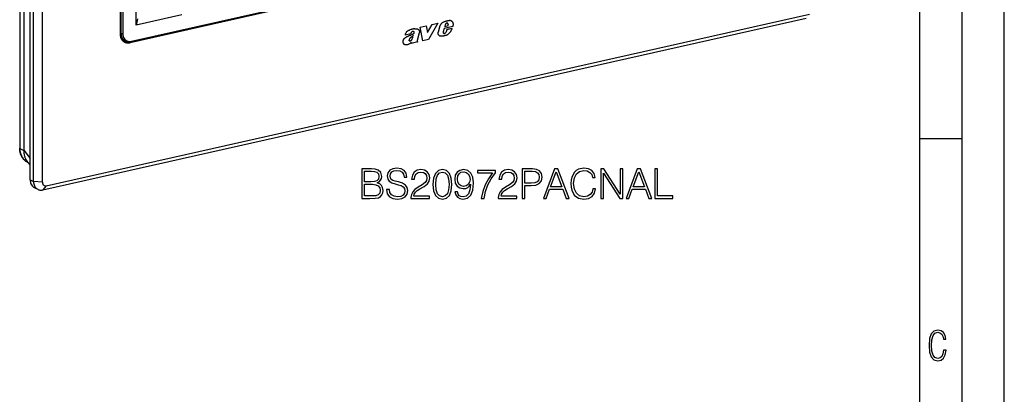
# Model space of a CAD drawing. Extents: x 0 to 420, y 0 to 297.
# Drawn here: x 303 to 420, y 164 to 209 of the extents above; entities that cross this region are included whole.
import ezdxf

# ---------------------------------------------------------------- set-up
doc = ezdxf.new("R2010")
doc.units = 0
doc.layers.get('0').update_dxf_attribs({"linetype": 'CONTINUOUS'})

msp = doc.modelspace()

# ---------------------------------------------------------------- linework, layer by layer
at = {"color": 7}
for p, q in [((420, 0), (420, 297)), ((420, 0), (420, 297)), ((415, 4.99976), (415, 292)), ((410, 9.99976), (410, 287)), ((304.459045, 189.784683), (304.459045, 256.385376)), ((304.871307, 189.570389), (304.871307, 256.171082)), ((305.910095, 189.497101), (305.910095, 256.097809)), ((303.22226, 255.639679), (303.22226, 193.541763)), ((303.246246, 255.611862), (303.246246, 193.513916)), ((303.694427, 255.365814), (303.694427, 193.285065)), ((315.120209, 212.85379), (315.120209, 207.145172)), ((315.255157, 207.144485), (315.255157, 212.853119)), ((315.462463, 212.838699), (315.462463, 207.130066)), ((317.050842, 208.145813), (317.050842, 212.537872)), ((336.829742, 210.656433), (316.341949, 206.045807)), ((316.416107, 206.123917), (336.9039, 210.734543)), ((316.465607, 206.227402), (336.95343, 210.838013)), ((306.379974, 189.074265), (396.914764, 209.448425)), ((322.459045, 209.3629), (317.050842, 208.145813)), ((305.967743, 188.583786), (396.502502, 208.957947)), ((317.203888, 208.891403), (317.050842, 208.145813)), ((350.700073, 207.878342), (351.417084, 208.039703)), ((350.700073, 207.878342), (350.704193, 207.876205)), ((351.037323, 206.276459), (350.700073, 207.878342)), ((350.704193, 207.876205), (351.421204, 208.037567)), ((351.041443, 206.274323), (350.704193, 207.876205)), ((351.417084, 208.039703), (351.421204, 208.037567)), ((351.421204, 208.037567), (351.589905, 207.269089)), ((351.585785, 207.271225), (352.128815, 208.199875)), ((351.589905, 207.269089), (352.132935, 208.197723)), ((352.816925, 208.351654), (351.719635, 206.426941)), ((352.128815, 208.199875), (352.812805, 208.35379)), ((352.128815, 208.199875), (352.132935, 208.197723)), ((352.132935, 208.197723), (352.816925, 208.351654)), ((352.812805, 208.35379), (352.816925, 208.351654)), ((353.005493, 207.908676), (352.860992, 207.305435)), ((353.009613, 207.906525), (352.865112, 207.303299)), ((353.005493, 207.908676), (353.009613, 207.906525)), ((354.579712, 207.959686), (353.57959, 207.734619)), ((353.958099, 208.018753), (353.630524, 207.945038)), ((353.700073, 208.198502), (353.634644, 207.942902)), ((353.962219, 208.016617), (353.634644, 207.942902)), ((353.679932, 208.565002), (353.684052, 208.562851)), ((354.026337, 208.211472), (353.958099, 208.018753)), ((353.958099, 208.018753), (353.962219, 208.016617)), ((354.030457, 208.209335), (353.962219, 208.016617)), ((353.984924, 208.637878), (353.989044, 208.635727)), ((354.003296, 208.333878), (354.007416, 208.331726)), ((354.024475, 208.276703), (354.028564, 208.274551)), ((354.026337, 208.211472), (354.030457, 208.209335)), ((354.222137, 208.671143), (354.226257, 208.668991)), ((354.376526, 208.654526), (354.380646, 208.652374)), ((354.414734, 208.638199), (354.418854, 208.636063)), ((315.255157, 207.144485), (315.120209, 207.213776)), ((348.927673, 206.953918), (348.931824, 206.951767)), ((349.597473, 207.101562), (348.931824, 206.951767)), ((349.843201, 207.056381), (349.847321, 207.05423)), ((349.969818, 207.360703), (349.973938, 207.358551)), ((350.015015, 207.315277), (350.019135, 207.313141)), ((350.021118, 207.249954), (350.025238, 207.247803)), ((350.075867, 207.697662), (350.079987, 207.695526)), ((350.606201, 207.207367), (350.397614, 206.451813)), ((350.443665, 207.666672), (350.447784, 207.664536)), ((352.860992, 207.305435), (352.865112, 207.303299)), ((352.98761, 206.897156), (352.99173, 206.895004)), ((352.996155, 206.892548), (353.000305, 206.890411)), ((353.57959, 207.734619), (353.458954, 207.338715)), ((353.550049, 207.139145), (353.554169, 207.136993)), ((353.607941, 207.145294), (353.612061, 207.143143)), ((353.669128, 207.179169), (353.673248, 207.177032)), ((353.722778, 207.223007), (353.726898, 207.220871)), ((353.789124, 207.335358), (353.754852, 207.269485)), ((353.754852, 207.269485), (353.758972, 207.267349)), ((353.793243, 207.333221), (353.758972, 207.267349)), ((353.867737, 207.598175), (353.789124, 207.335358)), ((353.789124, 207.335358), (353.793243, 207.333221)), ((353.871857, 207.596039), (353.793243, 207.333221)), ((354.510193, 207.742752), (353.867737, 207.598175)), ((353.867737, 207.598175), (353.871857, 207.596039)), ((354.514313, 207.740616), (353.871857, 207.596039)), ((354.510193, 207.742752), (354.514313, 207.740616)), ((315.767395, 206.196365), (315.333954, 206.416626)), ((316.341949, 206.045807), (316.238983, 206.099335)), ((348.65387, 206.201065), (348.657959, 206.198914)), ((348.858246, 205.828796), (348.862366, 205.82666)), ((349.023804, 206.682968), (349.027924, 206.680832)), ((349.470459, 206.26976), (349.474548, 206.267624)), ((349.521729, 206.267014), (349.525879, 206.264877)), ((349.568817, 206.281311), (349.572937, 206.279175)), ((349.631866, 206.314575), (349.635986, 206.312424)), ((349.68512, 206.077179), (349.653992, 205.965149)), ((349.653992, 205.965149), (349.658112, 205.963013)), ((350.429077, 206.136505), (349.658112, 205.963013)), ((349.68924, 206.075027), (349.658112, 205.963013)), ((349.767883, 206.505066), (349.772034, 206.502914)), ((350.405853, 206.169617), (350.429077, 206.136505)), ((351.037323, 206.276459), (351.041443, 206.274323)), ((351.719635, 206.426941), (351.041443, 206.274323)), ((410, 194.666), (415, 194.666)), ((303.246246, 193.513916), (303.69458, 193.269608)), ((303.694427, 193.285065), (304.459045, 192.29184)), ((303.69458, 193.269608), (303.69458, 193.284988)), ((304.459045, 191.552658), (304.077911, 192.04776)), ((304.090759, 191.894226), (304.096527, 191.891052)), ((304.096527, 191.891052), (304.272278, 191.795303)), ((304.459045, 189.784683), (304.871307, 189.570389)), ((305.910095, 189.497101), (304.871307, 189.570389)), ((304.950165, 188.866852), (305.362427, 188.652557)), ((306.379974, 189.074265), (305.967743, 188.583786))]:
    msp.add_line(p, q, dxfattribs=at)
for points in [[(353.679932, 208.565002), (353.598969, 208.541199), (353.558716, 208.527847), (353.498871, 208.504868), (353.444824, 208.479797), (353.391724, 208.449982), (353.340149, 208.414841), (353.301636, 208.383606), (353.265015, 208.349106), (353.230103, 208.311798), (353.196899, 208.272415), (353.165344, 208.231567), (353.135437, 208.189316), (353.114258, 208.156754), (353.094269, 208.123367), (353.075562, 208.089218), (353.058258, 208.054337), (353.037598, 208.00679), (353.019928, 207.958176), (353.005493, 207.908676)], [(353.684052, 208.562851), (353.603088, 208.539047), (353.562836, 208.525696), (353.502991, 208.502731), (353.448944, 208.477661), (353.395844, 208.44783), (353.344269, 208.412704), (353.305756, 208.38147), (353.269135, 208.34697), (353.234222, 208.309647), (353.201019, 208.270264), (353.169464, 208.229431), (353.139557, 208.18718), (353.118378, 208.154602), (353.098389, 208.121231), (353.079681, 208.087082), (353.062378, 208.0522), (353.041718, 208.004639), (353.024048, 207.956024), (353.009613, 207.906525)], [(353.984924, 208.637878), (353.950989, 208.630798), (353.917175, 208.623474), (353.88324, 208.615845), (353.849304, 208.608032), (353.815491, 208.599915), (353.781555, 208.591553), (353.747681, 208.582947), (353.713806, 208.574097), (353.679932, 208.565002)], [(353.989075, 208.635742), (353.955139, 208.628662), (353.921265, 208.621338), (353.88739, 208.613708), (353.853455, 208.605896), (353.81958, 208.597778), (353.785706, 208.589417), (353.75177, 208.580811), (353.717957, 208.57196), (353.684021, 208.562866)], [(353.80127, 208.350464), (353.785828, 208.337799), (353.771179, 208.323792), (353.757385, 208.308533), (353.74469, 208.292145), (353.733215, 208.27478), (353.722839, 208.256592), (353.713806, 208.237732), (353.706238, 208.218292), (353.700073, 208.198517)], [(353.858704, 208.381409), (353.852051, 208.379059), (353.845459, 208.376465), (353.838928, 208.373535), (353.832458, 208.370361), (353.82605, 208.366913), (353.819702, 208.36319), (353.813416, 208.359192), (353.807312, 208.35498), (353.801208, 208.350464)], [(353.960754, 208.37384), (353.9505, 208.37854), (353.93988, 208.382324), (353.928955, 208.385132), (353.917664, 208.386963), (353.906128, 208.387817), (353.894409, 208.387695), (353.882507, 208.386566), (353.870605, 208.38446), (353.858704, 208.381378)], [(354.003296, 208.333862), (353.999084, 208.339783), (353.994568, 208.345398), (353.989868, 208.350708), (353.984924, 208.355713), (353.979675, 208.360443), (353.974182, 208.364807), (353.968567, 208.368896), (353.962708, 208.37262), (353.956604, 208.375977)], [(354.007385, 208.331726), (354.003235, 208.337616), (353.998718, 208.343231), (353.993958, 208.348572), (353.989014, 208.353577), (353.983826, 208.358276), (353.978333, 208.362671), (353.972656, 208.36676), (353.966797, 208.370483), (353.960754, 208.37384)], [(354.222107, 208.671143), (354.195862, 208.669067), (354.169617, 208.666626), (354.143311, 208.663757), (354.117004, 208.660461), (354.090637, 208.656738), (354.064209, 208.652649), (354.037781, 208.648132), (354.011353, 208.643188), (353.984924, 208.637878)], [(354.226257, 208.669006), (354.200012, 208.666931), (354.173767, 208.66449), (354.1474, 208.661591), (354.121094, 208.658325), (354.094727, 208.654602), (354.068298, 208.650513), (354.041931, 208.645996), (354.015442, 208.641052), (353.989075, 208.635742)], [(354.024475, 208.276703), (354.023132, 208.283691), (354.021545, 208.290527), (354.019714, 208.297241), (354.017639, 208.303772), (354.015259, 208.310181), (354.012634, 208.316376), (354.009766, 208.322388), (354.006653, 208.328247), (354.003296, 208.333862)], [(354.028625, 208.274536), (354.027283, 208.281525), (354.025696, 208.288361), (354.023865, 208.295074), (354.021729, 208.301636), (354.019348, 208.308014), (354.016785, 208.314209), (354.013855, 208.320251), (354.010803, 208.326111), (354.007385, 208.331726)], [(354.026306, 208.211487), (354.027039, 208.218903), (354.027405, 208.226318), (354.027649, 208.233704), (354.027649, 208.241028), (354.027466, 208.248291), (354.027039, 208.255493), (354.026428, 208.262634), (354.025574, 208.269714), (354.024475, 208.276703)], [(354.030457, 208.209351), (354.031128, 208.216766), (354.031555, 208.224182), (354.031799, 208.231567), (354.031799, 208.238892), (354.031555, 208.246155), (354.031189, 208.253357), (354.030518, 208.260498), (354.029663, 208.267578), (354.028625, 208.274567)], [(354.376526, 208.654541), (354.360168, 208.659241), (354.343567, 208.663208), (354.326721, 208.666504), (354.309753, 208.669067), (354.292542, 208.670959), (354.275085, 208.672058), (354.257568, 208.672485), (354.239929, 208.67218), (354.222107, 208.671143)], [(354.380676, 208.652405), (354.364319, 208.657104), (354.347717, 208.661072), (354.330872, 208.664368), (354.313843, 208.666931), (354.296631, 208.668823), (354.279236, 208.669922), (354.261658, 208.670349), (354.244019, 208.670044), (354.226257, 208.669006)], [(354.418854, 208.636063), (354.449707, 208.617493), (354.478424, 208.595215), (354.504852, 208.569656), (354.52887, 208.541199), (354.543243, 208.521118), (354.556488, 208.500031), (354.568939, 208.477295), (354.5802, 208.453613), (354.596924, 208.40976), (354.609589, 208.363953), (354.618073, 208.316559), (354.622437, 208.2677), (354.623169, 208.234329), (354.622223, 208.200348), (354.619751, 208.165833), (354.615814, 208.130981), (354.610046, 208.092941), (354.602905, 208.054901), (354.592163, 208.007111), (354.579712, 207.959686)], [(315.120178, 207.145142), (315.127502, 206.996552), (315.149414, 206.853027), (315.185608, 206.716309), (315.235657, 206.588013), (315.29895, 206.469696), (315.374756, 206.362793), (315.462158, 206.268555), (315.56012, 206.18811), (315.667419, 206.122437)], [(315.255188, 207.14447), (315.262024, 207.006226), (315.282532, 206.872772), (315.316467, 206.745697), (315.363342, 206.626556), (315.422607, 206.516815), (315.493591, 206.417786), (315.575378, 206.330688), (315.667053, 206.256592), (315.767395, 206.19635)], [(315.255188, 207.14447), (315.26825, 207.138733), (315.283508, 207.133636), (315.300842, 207.129364), (315.319641, 207.125977), (315.339783, 207.123505), (315.360657, 207.12207), (315.381897, 207.121643), (315.403137, 207.122253), (315.42395, 207.123871), (315.443848, 207.126526), (315.462463, 207.130066)], [(315.462463, 207.130066), (315.472656, 206.971771), (315.503113, 206.821289), (315.553101, 206.681702), (315.621643, 206.555847), (315.707458, 206.446228), (315.808655, 206.355164), (315.923279, 206.284485), (316.048889, 206.235596), (316.182983, 206.209503), (316.322815, 206.206726), (316.465637, 206.227386)], [(350.075867, 207.697662), (350.031036, 207.691864), (349.941376, 207.682266), (349.881531, 207.674866), (349.80658, 207.662247), (349.761414, 207.652283), (349.71637, 207.640427), (349.671509, 207.626785), (349.626648, 207.611542), (349.536713, 207.577194), (349.469757, 207.549133), (349.403442, 207.519287), (349.350769, 207.493729), (349.298706, 207.466248), (349.264221, 207.446442), (349.230164, 207.425201), (349.188477, 207.396393), (349.148041, 207.364548), (349.109314, 207.329132), (349.073303, 207.289978), (349.04071, 207.247162), (349.011902, 207.200806), (348.987244, 207.15184), (348.966736, 207.101303), (348.950623, 207.052383), (348.937561, 207.003128), (348.927673, 206.953918)], [(350.079987, 207.695526), (350.035156, 207.689728), (349.945496, 207.680115), (349.885651, 207.672729), (349.81073, 207.66011), (349.765533, 207.650146), (349.72049, 207.63829), (349.675629, 207.624649), (349.630798, 207.60939), (349.540833, 207.575043), (349.473877, 207.546997), (349.407562, 207.517136), (349.354889, 207.491592), (349.302826, 207.464111), (349.268372, 207.44429), (349.234314, 207.423065), (349.192627, 207.394257), (349.152161, 207.362411), (349.113464, 207.326996), (349.077423, 207.287827), (349.04483, 207.24501), (349.016052, 207.198669), (348.991394, 207.149704), (348.970856, 207.099152), (348.954742, 207.050232), (348.941681, 207.000992), (348.931824, 206.951767)], [(349.843201, 207.056381), (349.803314, 207.033142), (349.763, 207.011444), (349.681244, 206.972107), (349.59848, 206.937119), (349.556885, 206.920822), (349.473511, 206.889694), (349.348694, 206.843491), (349.255341, 206.805832), (349.207764, 206.784485), (349.154449, 206.758118), (349.103241, 206.729935), (349.023804, 206.682968)], [(349.847321, 207.05423), (349.807434, 207.030991), (349.76712, 207.009293), (349.685364, 206.969955), (349.6026, 206.934967), (349.561005, 206.918686), (349.477631, 206.887558), (349.352814, 206.841354), (349.25946, 206.80368), (349.211884, 206.782333), (349.158569, 206.755966), (349.107361, 206.727783), (349.027924, 206.680832)], [(349.639282, 206.696991), (349.578369, 206.64917), (349.548798, 206.62384), (349.527252, 206.60379), (349.506439, 206.582611), (349.477142, 206.548325), (349.463715, 206.529922), (349.451355, 206.510666), (349.435577, 206.480148), (349.42923, 206.464203), (349.424194, 206.447937)], [(349.670837, 207.265991), (349.658936, 207.249664), (349.647888, 207.232666), (349.637756, 207.215088), (349.628479, 207.196991), (349.620239, 207.178467), (349.612976, 207.159546), (349.60675, 207.140381), (349.601562, 207.121033), (349.597473, 207.101562)], [(349.904236, 206.88739), (349.874451, 206.867126), (349.844727, 206.84668), (349.815125, 206.825958), (349.785583, 206.805023), (349.756104, 206.783875), (349.726746, 206.762482), (349.697449, 206.740875), (349.668335, 206.719055), (349.639282, 206.696991)], [(349.973938, 207.358551), (349.945374, 207.371399), (349.915253, 207.379944), (349.883728, 207.38356), (349.851227, 207.381805), (349.818268, 207.374466), (349.785645, 207.361755), (349.753937, 207.344009), (349.723755, 207.321747), (349.695801, 207.295532), (349.670837, 207.265991)], [(349.767883, 206.505066), (349.798737, 206.58075), (349.828247, 206.666168), (349.849731, 206.735001), (349.900146, 206.889542)], [(349.772034, 206.502914), (349.802856, 206.578613), (349.832367, 206.664017), (349.853882, 206.732849), (349.904266, 206.887405)], [(349.843201, 207.056381), (349.888763, 207.085175), (349.911011, 207.100891), (349.943268, 207.127151), (349.966003, 207.149475), (349.986633, 207.174377), (350.001801, 207.197815), (350.013733, 207.223267), (350.021118, 207.249954)], [(349.847321, 207.05423), (349.892883, 207.083023), (349.915131, 207.09874), (349.947388, 207.125), (349.970123, 207.147339), (349.990784, 207.172226), (350.00592, 207.195679), (350.017853, 207.22113), (350.025238, 207.247803)], [(350.014954, 207.315277), (350.011414, 207.321899), (350.007385, 207.328186), (350.002991, 207.334106), (349.998291, 207.3396), (349.993225, 207.344727), (349.987793, 207.349396), (349.982117, 207.353638), (349.976074, 207.357422), (349.969788, 207.360718)], [(350.019104, 207.313141), (350.015503, 207.319763), (350.011536, 207.32605), (350.007141, 207.33197), (350.00238, 207.337463), (349.997314, 207.34259), (349.991882, 207.34726), (349.986206, 207.351501), (349.980164, 207.355286), (349.973938, 207.358582)], [(350.021118, 207.249939), (350.022339, 207.25769), (350.023071, 207.265381), (350.023376, 207.27301), (350.023132, 207.280518), (350.022461, 207.287903), (350.021301, 207.295105), (350.019653, 207.302094), (350.017517, 207.308838), (350.015015, 207.315277)], [(350.025208, 207.247803), (350.026428, 207.255554), (350.027161, 207.263245), (350.027466, 207.270874), (350.027283, 207.278381), (350.02655, 207.285767), (350.025391, 207.292969), (350.023743, 207.299957), (350.021667, 207.306702), (350.019104, 207.313141)], [(350.075867, 207.697662), (350.143036, 207.706635), (350.187836, 207.711655), (350.210175, 207.713348), (350.254395, 207.714386), (350.297821, 207.711639), (350.340088, 207.704651), (350.381165, 207.693283), (350.420654, 207.677811), (350.443665, 207.666672)], [(350.079987, 207.695526), (350.147156, 207.704483), (350.191956, 207.709503), (350.214294, 207.711197), (350.258545, 207.712234), (350.301941, 207.709503), (350.344208, 207.702515), (350.385315, 207.691132), (350.424774, 207.675674), (350.447784, 207.664536)], [(350.447784, 207.664536), (350.47348, 207.650085), (350.498138, 207.633865), (350.53125, 207.607224), (350.561096, 207.576126), (350.58374, 207.545578), (350.602997, 207.511765), (350.618439, 207.47496), (350.629578, 207.435532), (350.635986, 207.393951), (350.63739, 207.3508), (350.633575, 207.306656), (350.62915, 207.281921), (350.623169, 207.257172), (350.615448, 207.232117), (350.606201, 207.207367)], [(352.98761, 206.897156), (352.96225, 206.914337), (352.939209, 206.934982), (352.91864, 206.958694), (352.900574, 206.985107), (352.889954, 207.004059), (352.880493, 207.023941), (352.865143, 207.066162), (352.854645, 207.111008), (352.84906, 207.15799), (352.848328, 207.206467), (352.852386, 207.255798), (352.860992, 207.305435)], [(352.99173, 206.895004), (352.96637, 206.912201), (352.943329, 206.932831), (352.92276, 206.956543), (352.904663, 206.982971), (352.894073, 207.001923), (352.884613, 207.021805), (352.869263, 207.064011), (352.858765, 207.108871), (352.85318, 207.155853), (352.852448, 207.20433), (352.856506, 207.253662), (352.865112, 207.303299)], [(352.98761, 206.897156), (352.988525, 206.896606), (352.989441, 206.896118), (352.990417, 206.895569), (352.991394, 206.895081), (352.992371, 206.894562), (352.993286, 206.894043), (352.994202, 206.893555), (352.995178, 206.893036), (352.996155, 206.892548)], [(352.99176, 206.89502), (352.992676, 206.89447), (352.993591, 206.893982), (352.994568, 206.893433), (352.995544, 206.892944), (352.996521, 206.892426), (352.997437, 206.891907), (352.998352, 206.891418), (352.999329, 206.8909), (353.000305, 206.890411)], [(353.000305, 206.890411), (353.010437, 206.885315), (353.020813, 206.880554), (353.031311, 206.87616), (353.041931, 206.87207), (353.052734, 206.868347), (353.06366, 206.864929), (353.074707, 206.861877), (353.085876, 206.859161), (353.097168, 206.856812)], [(353.755127, 206.918045), (353.696045, 206.8965), (353.636627, 206.877045), (353.577026, 206.860382), (353.532318, 206.850128), (353.487671, 206.842163), (353.42041, 206.834824), (353.353699, 206.832245), (353.288544, 206.833176), (353.224091, 206.837402), (353.160095, 206.8452), (353.097168, 206.856796)], [(353.458923, 207.338715), (353.453613, 207.314331), (353.450989, 207.290039), (353.451172, 207.266144), (353.454041, 207.243103), (353.459656, 207.221313), (353.467896, 207.20108), (353.478577, 207.1828), (353.491577, 207.166809), (353.506653, 207.15329)], [(353.506653, 207.15332), (353.507507, 207.15274), (353.508362, 207.152191), (353.509338, 207.151672), (353.510193, 207.151123), (353.511108, 207.150574), (353.512024, 207.150085), (353.512939, 207.149597), (353.513855, 207.149078), (353.514771, 207.14859)], [(353.510681, 207.150726), (353.514709, 207.148712), (353.51886, 207.146881), (353.523132, 207.145233), (353.527466, 207.143738), (353.53186, 207.142456), (353.536316, 207.141357), (353.540833, 207.140442), (353.54541, 207.139709), (353.550049, 207.13916)], [(353.514771, 207.14859), (353.51886, 207.146576), (353.52301, 207.144745), (353.527283, 207.143097), (353.531555, 207.141602), (353.53595, 207.14032), (353.540466, 207.139221), (353.544983, 207.138306), (353.5495, 207.137573), (353.554138, 207.137024)], [(353.549988, 207.13916), (353.556274, 207.138489), (353.562561, 207.138184), (353.569031, 207.138184), (353.575439, 207.13855), (353.581909, 207.139221), (353.58844, 207.140259), (353.59491, 207.141602), (353.601379, 207.14328), (353.60791, 207.145294)], [(353.554138, 207.136993), (353.560364, 207.136353), (353.566711, 207.136017), (353.57312, 207.136047), (353.579529, 207.136414), (353.585999, 207.137085), (353.592529, 207.138123), (353.59906, 207.139465), (353.60553, 207.141113), (353.612, 207.143127)], [(353.60791, 207.145264), (353.614929, 207.148193), (353.621887, 207.151306), (353.628845, 207.154663), (353.635681, 207.158203), (353.642517, 207.161987), (353.649231, 207.165955), (353.655945, 207.170166), (353.662537, 207.174561), (353.669128, 207.179169)], [(353.612061, 207.143127), (353.61908, 207.146057), (353.626038, 207.14917), (353.632996, 207.152527), (353.639832, 207.156067), (353.646667, 207.159851), (353.653381, 207.163818), (353.660095, 207.16803), (353.666687, 207.172424), (353.673279, 207.177032)], [(353.669128, 207.179169), (353.675476, 207.183258), (353.681702, 207.187531), (353.687927, 207.192017), (353.69397, 207.196716), (353.699951, 207.201599), (353.705872, 207.206696), (353.711609, 207.211945), (353.717224, 207.217407), (353.722778, 207.223022)], [(353.673279, 207.177032), (353.679626, 207.181122), (353.685852, 207.185394), (353.692017, 207.18988), (353.698059, 207.19458), (353.704041, 207.199463), (353.709961, 207.204559), (353.715759, 207.209808), (353.721375, 207.215271), (353.726868, 207.220886)], [(353.722717, 207.223022), (353.726746, 207.227783), (353.730652, 207.232697), (353.734436, 207.237671), (353.738098, 207.242798), (353.741699, 207.247955), (353.745178, 207.253235), (353.748474, 207.258575), (353.75177, 207.263977), (353.754822, 207.26947)], [(353.726868, 207.220886), (353.730896, 207.225647), (353.734802, 207.23056), (353.738586, 207.235535), (353.742249, 207.240662), (353.745789, 207.245819), (353.749268, 207.251099), (353.752625, 207.256439), (353.755859, 207.261841), (353.758972, 207.267334)], [(353.755127, 206.91803), (353.770142, 206.924194), (353.785095, 206.930603), (353.80011, 206.937225), (353.815002, 206.944061), (353.829834, 206.951111), (353.844666, 206.958374), (353.859436, 206.965881), (353.874146, 206.973572), (353.888794, 206.981476)], [(353.888794, 206.981476), (353.904602, 206.990143), (353.920349, 206.999054), (353.936096, 207.008179), (353.951721, 207.017578), (353.967224, 207.027222), (353.982727, 207.037048), (353.998108, 207.047119), (354.013367, 207.057434), (354.028564, 207.067993)], [(354.028564, 207.067993), (354.110901, 207.13002), (354.15155, 207.162659), (354.210785, 207.214661), (354.253052, 207.256638), (354.292725, 207.301636), (354.320343, 207.33757), (354.345795, 207.375504)], [(354.345795, 207.375504), (354.364197, 207.405228), (354.381317, 207.435745), (354.406281, 207.485565), (354.429138, 207.536499), (354.463745, 207.620483), (354.498138, 207.704041), (354.514313, 207.740616)], [(315.667419, 206.122437), (315.735046, 206.09079), (315.805115, 206.064758), (315.877563, 206.044434), (315.951965, 206.029938), (316.027893, 206.021301), (316.105286, 206.018555), (316.183594, 206.021759), (316.262634, 206.030853), (316.34198, 206.045807)], [(315.767395, 206.19635), (315.832947, 206.166321), (315.900818, 206.141632), (315.970764, 206.122375), (316.042419, 206.108612), (316.11554, 206.100464), (316.189819, 206.0979), (316.264893, 206.100952), (316.340393, 206.10965), (316.416077, 206.123901)], [(316.416077, 206.123901), (316.425598, 206.127319), (316.434265, 206.133087), (316.4422, 206.141113), (316.449097, 206.151306), (316.454895, 206.163483), (316.459534, 206.177429), (316.462891, 206.192871), (316.464905, 206.209625), (316.465637, 206.227386)], [(349.023804, 206.682968), (348.962952, 206.645569), (348.933014, 206.625839), (348.889221, 206.593735), (348.857574, 206.567093), (348.827209, 206.53804), (348.805481, 206.514862), (348.784698, 206.490494), (348.758636, 206.456284), (348.73465, 206.420334), (348.713043, 206.382843), (348.698486, 206.35379), (348.685455, 206.324036), (348.670776, 206.2836), (348.659912, 206.242371), (348.65387, 206.201065)], [(349.027924, 206.680832), (348.967072, 206.643433), (348.937134, 206.623703), (348.893372, 206.591599), (348.861694, 206.564941), (348.831329, 206.535904), (348.809601, 206.512726), (348.788818, 206.488358), (348.762756, 206.454147), (348.73877, 206.418182), (348.717163, 206.380707), (348.702606, 206.351639), (348.689575, 206.321884), (348.674927, 206.281448), (348.664032, 206.240219), (348.657959, 206.198914)], [(349.489166, 205.929596), (349.438141, 205.896454), (349.385834, 205.866791), (349.33252, 205.841003), (349.278534, 205.819519), (349.223755, 205.802673), (349.168823, 205.791061), (349.114227, 205.784958), (349.060181, 205.78389), (349.006561, 205.787323), (348.97998, 205.790649), (348.954041, 205.795181), (348.928741, 205.801117), (348.904053, 205.808701), (348.882874, 205.816925), (348.862366, 205.82666)], [(349.424255, 206.447937), (349.42218, 206.438293), (349.42041, 206.42868), (349.418884, 206.419037), (349.417664, 206.409424), (349.416687, 206.399841), (349.416077, 206.390259), (349.41571, 206.380737), (349.415588, 206.371277), (349.41571, 206.361847)], [(349.433136, 206.29007), (349.425537, 206.301758), (349.419403, 206.320465), (349.417267, 206.333954), (349.415741, 206.361862)], [(349.433167, 206.290039), (349.43512, 206.288055), (349.437195, 206.286133), (349.439392, 206.284302), (349.441589, 206.282532), (349.443787, 206.280823), (349.446106, 206.279236), (349.448425, 206.27774), (349.450867, 206.276306), (349.453308, 206.274994)], [(349.451233, 206.276123), (349.453308, 206.275146), (349.455383, 206.274292), (349.457458, 206.273438), (349.459534, 206.272705), (349.46167, 206.271973), (349.463806, 206.271332), (349.466003, 206.270752), (349.468201, 206.270233), (349.470398, 206.269775)], [(349.453308, 206.274994), (349.455505, 206.273865), (349.457825, 206.272827), (349.460144, 206.271851), (349.462463, 206.270966), (349.464783, 206.270142), (349.467224, 206.269409), (349.469666, 206.268738), (349.472107, 206.268127), (349.474548, 206.267639)], [(349.470459, 206.269775), (349.475891, 206.268494), (349.481445, 206.267456), (349.487061, 206.266663), (349.492737, 206.266113), (349.498474, 206.265808), (349.504211, 206.265747), (349.510071, 206.26593), (349.51593, 206.266357), (349.52179, 206.267029)], [(349.474548, 206.267639), (349.480042, 206.266357), (349.485535, 206.26532), (349.49115, 206.264526), (349.496826, 206.263977), (349.502502, 206.263672), (349.508362, 206.263611), (349.514099, 206.263794), (349.519958, 206.264221), (349.525818, 206.264893)], [(349.68924, 206.075027), (349.5849, 205.999924), (349.521301, 205.952454), (349.489166, 205.929596)], [(349.521729, 206.267029), (349.526978, 206.268005), (349.532227, 206.269165), (349.537537, 206.270447), (349.542786, 206.271912), (349.547974, 206.273499), (349.553223, 206.275238), (349.558411, 206.2771), (349.56366, 206.279144), (349.568787, 206.281311)], [(349.525818, 206.264862), (349.531067, 206.265869), (349.536316, 206.267029), (349.541626, 206.268311), (349.546875, 206.269775), (349.552063, 206.271362), (349.557312, 206.273071), (349.562561, 206.274963), (349.567749, 206.276978), (349.572937, 206.279175)], [(349.568787, 206.281311), (349.575989, 206.284271), (349.583069, 206.287415), (349.59021, 206.290771), (349.59729, 206.294281), (349.604309, 206.297974), (349.611267, 206.30188), (349.618225, 206.305908), (349.625061, 206.310181), (349.631897, 206.314575)], [(349.572937, 206.279175), (349.580139, 206.282104), (349.587219, 206.285278), (349.59436, 206.288605), (349.60144, 206.292114), (349.608459, 206.295837), (349.615417, 206.299713), (349.622375, 206.303772), (349.629211, 206.308014), (349.636047, 206.312439)], [(349.631866, 206.314575), (349.647034, 206.325958), (349.661469, 206.338669), (349.68811, 206.367325), (349.71167, 206.399292), (349.732483, 206.433395), (349.751068, 206.468842), (349.767883, 206.505066)], [(349.635986, 206.312424), (349.651123, 206.323822), (349.665588, 206.336517), (349.69223, 206.365173), (349.71582, 206.397156), (349.736603, 206.431244), (349.755188, 206.466705), (349.772034, 206.502914)], [(350.381531, 206.379822), (350.379456, 206.368164), (350.377502, 206.356476), (350.375916, 206.344788), (350.374573, 206.33316), (350.373474, 206.321533), (350.37262, 206.309937), (350.372009, 206.298401), (350.371765, 206.286865), (350.371643, 206.275391)], [(350.371704, 206.275421), (350.371887, 206.267822), (350.372437, 206.260315), (350.37323, 206.252869), (350.374268, 206.245544), (350.375549, 206.238342), (350.377136, 206.231232), (350.378967, 206.224274), (350.381104, 206.217468), (350.383484, 206.210815)], [(350.397644, 206.451813), (350.395569, 206.443848), (350.393555, 206.435852), (350.391663, 206.427856), (350.389832, 206.419861), (350.388, 206.411865), (350.386292, 206.40387), (350.384644, 206.395844), (350.383057, 206.387817), (350.381531, 206.379822)], [(350.383484, 206.210815), (350.385559, 206.205933), (350.387756, 206.201111), (350.390015, 206.19635), (350.392395, 206.19165), (350.394897, 206.187073), (350.397522, 206.182587), (350.400208, 206.178162), (350.402954, 206.173828), (350.405823, 206.169617)], [(303.222229, 193.541779), (303.222595, 193.538513), (303.22345, 193.535248), (303.224976, 193.532043), (303.227112, 193.528839), (303.229797, 193.525696), (303.233093, 193.522644), (303.236877, 193.519623), (303.241272, 193.516724), (303.246216, 193.513916)], [(304.090637, 191.895584), (304.033295, 191.928528), (303.977386, 191.963989), (303.902405, 192.01738), (303.830658, 192.075516), (303.762604, 192.138062), (303.698181, 192.204971), (303.657318, 192.251892), (303.622192, 192.29538), (303.564697, 192.373718), (303.519501, 192.442673), (303.477325, 192.514191), (303.438202, 192.588104), (303.405273, 192.657364), (303.364899, 192.75386), (303.337524, 192.828888), (303.312988, 192.905487), (303.291321, 192.983582), (303.272491, 193.063034), (303.2547, 193.154724), (303.240723, 193.247864), (303.230621, 193.342316), (303.224457, 193.437912), (303.22226, 193.541763)], [(303.246277, 193.513916), (303.257446, 193.280701), (303.291077, 193.055237), (303.346741, 192.840149), (303.423767, 192.637909), (303.521301, 192.450836), (303.638245, 192.281067), (303.773193, 192.130615), (303.924622, 192.00116), (304.090759, 191.894226)], [(303.69458, 193.269608), (303.699219, 193.153854), (303.708466, 193.039932), (303.722473, 192.928268), (303.741333, 192.818985), (303.765167, 192.712036), (303.79422, 192.607254), (303.821045, 192.525925), (303.851379, 192.446075), (303.885132, 192.368179), (303.926636, 192.284088), (303.972565, 192.20253), (304.022949, 192.123718), (304.077728, 192.048035)], [(304.459045, 189.784668), (304.465637, 189.651306), (304.485291, 189.522522), (304.517761, 189.39978), (304.562622, 189.284668), (304.619446, 189.178467), (304.687439, 189.08252), (304.76593, 188.997955), (304.853821, 188.925781), (304.950134, 188.866821)], [(304.871277, 189.570374), (304.877869, 189.437012), (304.897522, 189.308228), (304.929993, 189.185516), (304.974915, 189.070374), (305.031677, 188.964203), (305.099731, 188.868256), (305.178162, 188.783691), (305.266113, 188.711487), (305.362427, 188.652557)], [(305.910095, 189.497101), (305.914856, 189.422943), (305.929138, 189.352478), (305.952576, 189.287079), (305.98468, 189.228119), (306.024841, 189.176788), (306.072266, 189.134125), (306.125916, 189.101013), (306.184753, 189.078125), (306.24762, 189.065887), (306.31311, 189.064575), (306.379944, 189.07428)], [(305.362427, 188.652557), (305.423035, 188.624146), (305.486023, 188.6008), (305.550964, 188.582581), (305.617737, 188.56955), (305.685974, 188.561829), (305.75531, 188.559357), (305.825623, 188.562195), (305.896545, 188.570374), (305.967712, 188.583801)]]:
    msp.add_lwpolyline(points, dxfattribs=at)
for points in [[(343.790741, 187.581421), (344.75943, 187.581421), (345.38739, 187.591156), (345.76709, 187.659302), (345.99588, 187.790741), (346.171112, 187.990326), (346.278229, 188.233719), (346.317169, 188.525787), (346.268494, 188.851929), (346.132172, 189.119675), (345.917999, 189.314377), (345.635651, 189.431213), (345.854706, 189.552902), (346.020233, 189.728149), (346.117584, 189.937469), (346.156525, 190.18573), (346.044556, 190.628708), (345.733032, 190.940247), (345.392273, 191.052216), (344.94928, 191.081421), (343.790741, 191.081421)], [(344.890869, 190.79422), (345.299774, 190.765015), (345.591858, 190.667648), (345.76709, 190.472931), (345.8255, 190.16626), (345.762238, 189.849854), (345.586975, 189.660004), (345.285187, 189.562637), (344.861664, 189.5383), (344.11203, 189.5383), (344.11203, 190.79422)], [(346.735809, 188.642624), (346.735809, 188.618271), (346.818542, 188.131485), (347.071686, 187.776138), (347.480591, 187.561951), (348.040375, 187.48407), (348.541779, 187.557083), (348.921478, 187.756668), (349.160004, 188.073074), (349.24762, 188.496582), (349.179474, 188.871414), (348.979889, 189.153748), (348.63913, 189.363068), (348.147491, 189.523697), (347.738586, 189.625931), (347.470856, 189.713547), (347.290741, 189.835251), (347.183655, 190.000748), (347.149567, 190.22467), (347.198242, 190.502151), (347.354004, 190.711456), (347.607147, 190.838028), (347.952759, 190.886703), (348.312988, 190.83316), (348.585602, 190.682251), (348.751099, 190.438858), (348.814392, 190.107849), (349.145386, 190.107849), (349.05777, 190.555695), (348.824127, 190.891571), (348.459015, 191.100891), (347.967377, 191.173904), (347.485443, 191.100891), (347.125214, 190.911041), (346.896423, 190.614105), (346.818542, 190.234406), (346.876953, 189.864456), (347.052216, 189.606461), (347.349152, 189.421478), (347.772644, 189.285172), (348.103668, 189.202423), (348.46875, 189.085587), (348.721893, 188.944427), (348.86792, 188.744843), (348.916595, 188.462509), (348.858185, 188.175308), (348.687805, 187.956253), (348.415222, 187.815079), (348.045258, 187.771271), (347.626617, 187.829681), (347.319946, 188.000061), (347.130096, 188.272659), (347.066803, 188.642624)], [(349.632172, 187.581421), (351.827606, 187.581421), (351.827606, 187.854019), (349.948608, 187.854019), (350.007019, 188.092545), (350.153046, 188.3116), (350.372101, 188.511185), (350.678772, 188.71077), (351.185028, 188.997971), (351.574463, 189.299774), (351.7789, 189.621063), (351.847076, 190.000748), (351.774048, 190.404785), (351.564728, 190.716324), (351.238586, 190.911041), (350.815063, 190.98407), (350.352631, 190.906174), (350.011871, 190.687119), (349.792816, 190.336639), (349.710083, 189.854721), (350.031342, 189.854721), (350.080017, 190.219803), (350.230927, 190.482666), (350.474335, 190.638443), (350.805328, 190.696854), (351.102295, 190.648178), (351.331055, 190.511887), (351.472229, 190.287964), (351.525787, 189.991013), (351.472229, 189.703812), (351.316467, 189.460419), (350.961121, 189.197556), (350.4646, 188.90062), (350.094635, 188.632889), (349.831757, 188.35054), (349.675995, 188.039001), (349.627319, 187.68364)], [(352.236481, 189.236496), (352.309509, 188.477112), (352.523712, 187.927032), (352.874176, 187.596024), (353.351227, 187.48407), (353.823425, 187.591156), (354.178772, 187.927032), (354.392975, 188.472244), (354.470856, 189.231628), (354.392975, 189.986145), (354.178772, 190.536224), (353.823425, 190.867233), (353.351227, 190.98407), (352.874176, 190.872101), (352.523712, 190.541092), (352.309509, 189.991013)], [(352.567505, 189.236496), (352.611328, 189.879059), (352.757355, 190.336639), (353.000763, 190.60437), (353.351227, 190.696854), (353.696869, 190.60437), (353.945129, 190.336639), (354.091156, 189.879059), (354.139832, 189.236496), (354.091156, 188.584198), (353.945129, 188.131485), (353.696869, 187.858887), (353.351227, 187.771271), (353.000763, 187.858887), (352.757355, 188.131485), (352.611328, 188.589066)], [(355.147491, 188.345673), (354.850555, 188.345673), (354.943024, 187.980591), (355.137756, 187.707993), (355.420074, 187.54248), (355.790039, 187.48407), (356.320648, 187.605759), (356.710083, 187.965988), (356.948608, 188.569595), (357.007019, 188.954163), (357.031342, 189.402008), (356.953461, 190.083511), (356.729553, 190.580032), (356.359589, 190.881836), (355.863068, 190.98407), (355.424957, 190.901306), (355.093933, 190.682251), (354.884613, 190.326904), (354.811584, 189.869324), (354.879761, 189.392273), (355.089081, 189.036911), (355.410339, 188.812988), (355.833862, 188.735107), (356.11618, 188.764313), (356.354706, 188.866547), (356.549438, 189.027176), (356.700348, 189.251099), (356.627319, 188.593933), (356.45694, 188.12175), (356.184326, 187.834549), (355.814392, 187.742065), (355.556396, 187.781006), (355.356812, 187.897827), (355.22049, 188.082809)], [(355.142609, 189.883926), (355.186432, 190.239273), (355.332458, 190.507019), (355.561249, 190.667648), (355.88739, 190.726059), (356.194061, 190.662781), (356.427734, 190.482666), (356.578644, 190.200333), (356.632172, 189.835251), (356.573761, 189.494492), (356.417999, 189.231628), (356.179474, 189.051514), (355.877655, 188.993103), (355.566132, 189.051514), (355.332458, 189.221893), (355.191284, 189.499359)], [(357.965973, 187.581421), (358.306732, 187.581421), (358.486847, 188.408966), (358.764313, 189.18782), (359.148865, 189.908264), (359.640533, 190.589767), (359.640533, 190.886703), (357.52301, 190.886703), (357.52301, 190.599503), (359.314392, 190.599503), (358.827606, 189.913132), (358.438171, 189.182953), (358.15097, 188.404099)], [(359.991028, 187.581421), (362.186432, 187.581421), (362.186432, 187.854019), (360.307434, 187.854019), (360.365845, 188.092545), (360.511871, 188.3116), (360.730927, 188.511185), (361.037598, 188.71077), (361.543854, 188.997971), (361.933289, 189.299774), (362.137756, 189.621063), (362.205902, 190.000748), (362.132874, 190.404785), (361.923553, 190.716324), (361.597412, 190.911041), (361.17392, 190.98407), (360.711456, 190.906174), (360.370697, 190.687119), (360.151642, 190.336639), (360.068909, 189.854721), (360.390167, 189.854721), (360.438873, 190.219803), (360.589752, 190.482666), (360.83316, 190.638443), (361.164185, 190.696854), (361.461121, 190.648178), (361.689911, 190.511887), (361.831085, 190.287964), (361.884613, 189.991013), (361.831085, 189.703812), (361.675293, 189.460419), (361.319946, 189.197556), (360.823425, 188.90062), (360.453461, 188.632889), (360.190613, 188.35054), (360.034821, 188.039001), (359.986145, 187.68364)], [(362.804657, 187.581421), (363.125916, 187.581421), (363.125916, 189.100204), (363.870697, 189.100204), (364.440247, 189.158615), (364.849152, 189.343597), (365.09256, 189.655136), (365.175293, 190.098114), (365.102295, 190.526489), (364.88324, 190.83316), (364.527863, 191.018143), (364.026489, 191.081421), (362.804657, 191.081421)], [(363.125916, 189.387405), (363.125916, 190.79422), (364.011871, 190.79422), (364.381836, 190.750412), (364.639832, 190.62384), (364.790741, 190.409653), (364.844299, 190.102982), (364.781006, 189.76709), (364.605774, 189.548035), (364.303955, 189.421478), (363.87558, 189.387405)], [(365.331085, 187.581421), (365.666962, 187.581421), (366.066132, 188.652359), (367.643311, 188.652359), (368.037598, 187.581421), (368.373505, 187.581421), (367.044556, 191.081421), (366.660004, 191.081421)], [(366.173218, 188.93956), (366.849854, 190.740677), (367.531342, 188.93956)], [(371.196869, 188.725372), (371.099487, 188.321335), (370.880432, 188.019531), (370.554291, 187.834549), (370.135651, 187.771271), (369.629395, 187.873489), (369.249695, 188.175308), (369.006317, 188.671829), (368.923553, 189.343597), (369.006317, 190.005615), (369.244843, 190.487534), (369.619659, 190.784485), (370.125916, 190.886703), (370.525085, 190.828293), (370.841492, 190.662781), (371.060547, 190.399918), (371.162781, 190.059174), (371.479187, 190.059174), (371.362366, 190.516754), (371.0849, 190.867233), (370.66626, 191.091156), (370.125916, 191.173904), (369.493103, 191.047348), (369.230225, 190.896439), (369.006317, 190.687119), (368.699646, 190.112717), (368.616882, 189.74762), (368.59256, 189.33873), (368.616882, 188.92009), (368.699646, 188.554993), (369.001434, 187.970856), (369.483368, 187.605759), (370.11618, 187.48407), (370.675995, 187.571686), (371.10437, 187.810211), (371.386719, 188.199646), (371.513275, 188.725372)], [(372.1315, 187.581421), (372.452759, 187.581421), (372.452759, 190.5849), (374.419403, 187.581421), (374.77475, 187.581421), (374.77475, 191.081421), (374.453461, 191.081421), (374.453461, 188.077942), (372.486847, 191.081421), (372.1315, 191.081421)], [(375.144714, 187.581421), (375.480591, 187.581421), (375.879761, 188.652359), (377.45694, 188.652359), (377.851227, 187.581421), (378.187134, 187.581421), (376.858185, 191.081421), (376.473633, 191.081421)], [(375.986847, 188.93956), (376.663483, 190.740677), (377.344971, 188.93956)], [(378.557068, 187.581421), (380.674591, 187.581421), (380.674591, 187.868622), (378.878357, 187.868622), (378.878357, 191.081421), (378.557068, 191.081421)], [(344.11203, 187.868622), (344.11203, 189.251099), (345.080719, 189.251099), (345.470154, 189.202423), (345.757355, 189.070984), (345.927734, 188.847061), (345.986145, 188.54039), (345.927734, 188.209381), (345.757355, 188.004929), (345.470154, 187.897827), (345.056396, 187.868622)], [(413.098236, 169.552216), (412.802246, 169.552216), (412.727081, 169.129395), (412.586151, 168.82402), (412.374725, 168.640808), (412.106934, 168.579727), (411.778076, 168.673691), (411.552582, 168.964966), (411.421051, 169.448853), (411.378754, 170.130066), (411.421051, 170.80658), (411.552582, 171.290466), (411.778076, 171.581741), (412.106934, 171.680405), (412.370026, 171.624023), (412.576752, 171.468994), (412.712982, 171.210602), (412.774048, 170.862946), (413.074738, 170.862946), (412.994873, 171.323349), (412.802246, 171.661606), (412.496887, 171.873016), (412.106934, 171.948181), (411.637146, 171.835434), (411.317688, 171.497177), (411.129761, 170.928726), (411.073395, 170.130066), (411.129761, 169.322006), (411.317688, 168.753555), (411.637146, 168.415298), (412.106934, 168.307251), (412.501587, 168.382416), (412.802246, 168.61731), (412.999573, 169.007248)]]:
    msp.add_lwpolyline(points, close=True, dxfattribs=at)
for centre, radius, start, end in [((354.289246, 208.397385), 0.271551, 62.476082, 71.252076), ((354.293365, 208.395233), 0.271551, 62.476082, 71.252076), ((349.045776, 206.17421), 0.393128, 176.080337, 241.499032), ((349.049927, 206.172058), 0.393128, 176.080337, 241.499032)]:
    msp.add_arc(centre, radius, start, end, dxfattribs=at)

doc.saveas('drawing.dxf')
